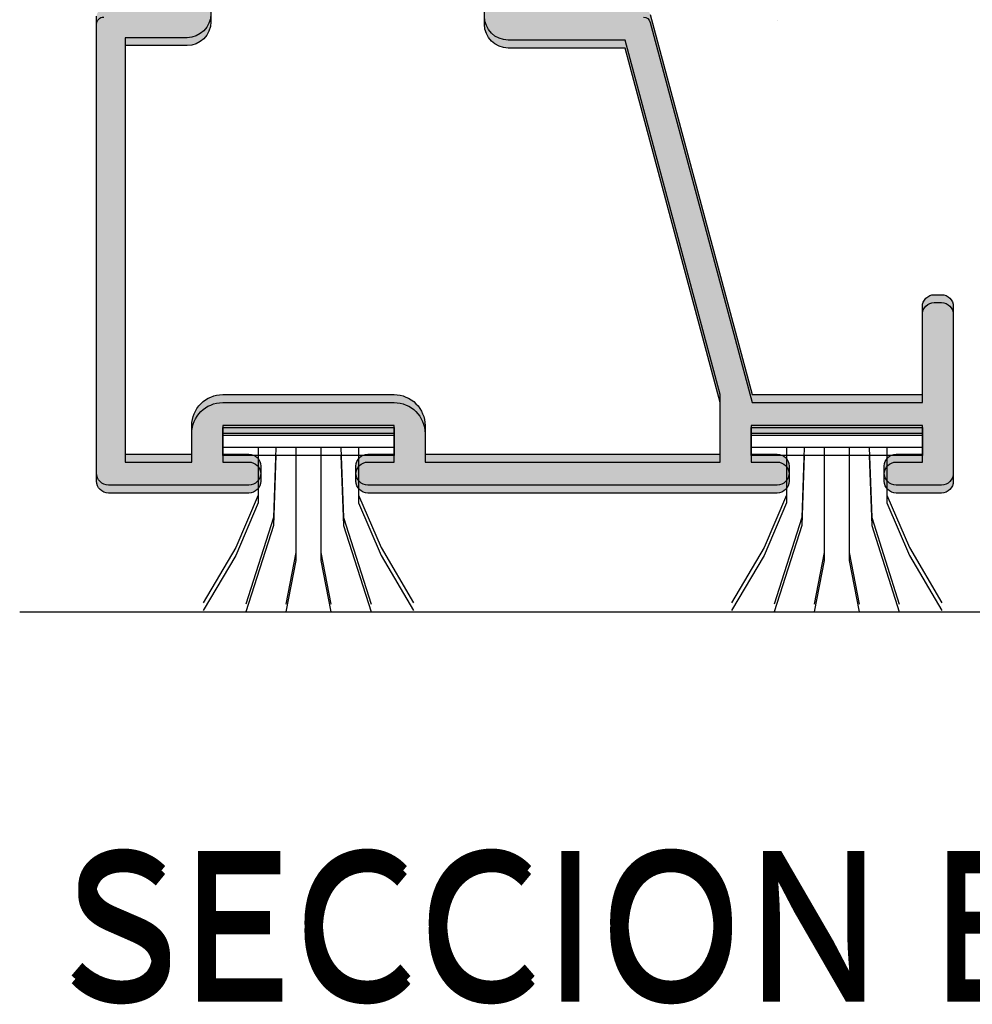
# Model space of a CAD drawing. Units: millimetres. Extents: x -2474 to -1633, y -1851 to -572.
# Drawn here: x -2006 to -1996, y -1109 to -1099 of the extents above; entities that cross this region are included whole.
import ezdxf

# ---------------------------------------------------------------- set-up
doc = ezdxf.new("R2010")
doc.units = ezdxf.units.MM
doc.header["$LTSCALE"] = 4
doc.layers.get('0').update_dxf_attribs({"linetype": 'CONTINUOUS'})
doc.layers.add('sombreado', color=5, linetype='CONTINUOUS')
doc.styles.add('catalogos 3', font='ARIAL.TTF', dxfattribs={"height": 3})

msp = doc.modelspace()

# ---------------------------------------------------------------- hatches: boundary and pattern name
at = {"layer": 'sombreado'}
h = msp.add_hatch(color=7, dxfattribs=at)
edge = h.paths.add_edge_path()
edge.add_arc((-2002.237596198133, -1103.167702173757), 0.3250000000002728, 0, 90, ccw=False)
edge.add_line((-2001.912596198133, -1103.167702173757), (-2001.912596198133, -1103.467702173757))
edge.add_line((-2001.912596198133, -1103.467702173757), (-1998.812596198134, -1103.467702173757))
edge.add_line((-1998.812596198134, -1103.467702173757), (-1998.812596198134, -1102.842702173757))
edge.add_line((-1998.812596198134, -1102.842702173757), (-1999.810706939939, -1099.117702173757))
edge.add_line((-1999.810706939939, -1099.117702173757), (-2000.987596198133, -1099.117702173757))
edge.add_line((-2000.987596198133, -1099.117702173757), (-2001.037596198134, -1099.117702173757))
edge.add_arc((-2001.037596198134, -1098.867702173757), 0.25, 179.9999999999479, 270, ccw=False)
edge.add_line((-2001.287596198134, -1098.867702173757), (-2001.287596198134, -1097.692702173757))
edge.add_arc((-2001.212596198133, -1097.692702173757), 0.07500000000027285, 30.315310568741893, 180, ccw=False)
edge.add_line((-2001.147851645634, -1097.654845299591), (-2000.862596198133, -1098.142702173757))
edge.add_line((-2000.862596198133, -1098.142702173757), (-2000.987596198133, -1098.267702173757))
edge.add_line((-2000.987596198133, -1098.267702173757), (-2000.987596198133, -1098.792702173757))
edge.add_line((-2000.987596198133, -1098.792702173757), (-1999.618875192944, -1098.792702173757))
edge.add_arc((-1999.618875192944, -1098.867702173757), 0.07500000000004547, 15.000000000003524, 90, ccw=False)
edge.add_line((-1999.546430755973, -1098.848290745374), (-1998.4761314395, -1102.842702173757))
edge.add_line((-1998.4761314395, -1102.842702173757), (-1996.687596198133, -1102.842702173757))
edge.add_line((-1996.687596198133, -1102.842702173757), (-1996.687596198133, -1101.917702173757))
edge.add_arc((-1996.562596198133, -1101.917702173757), 0.1249999999997726, 90.00000000010431, 180.0000000001042, ccw=False)
edge.add_line((-1996.562596198134, -1101.792702173757), (-1996.487596198133, -1101.792702173757))
edge.add_arc((-1996.487596198133, -1101.917702173757), 0.125, 0, 90, ccw=False)
edge.add_line((-1996.362596198133, -1101.917702173757), (-1996.362596198133, -1103.667702173757))
edge.add_arc((-1996.487596198133, -1103.667702173757), 0.125, -90, 0, ccw=False)
edge.add_line((-1996.487596198133, -1103.792702173757), (-1996.962596198133, -1103.792702173757))
edge.add_arc((-1996.962596198133, -1103.667702173757), 0.125, 180, 270, ccw=False)
edge.add_line((-1997.087596198133, -1103.667702173757), (-1997.087596198133, -1103.592702173757))
edge.add_arc((-1996.962596198133, -1103.592702173757), 0.1249999999997726, 89.9999999998958, 180, ccw=False)
edge.add_line((-1996.962596198133, -1103.467702173757), (-1996.687596198133, -1103.467702173757))
edge.add_line((-1996.687596198133, -1103.467702173757), (-1996.687596198133, -1103.167702173757))
edge.add_line((-1996.687596198133, -1103.167702173757), (-1998.487596198133, -1103.167702173757))
edge.add_line((-1998.487596198133, -1103.167702173757), (-1998.487596198133, -1103.467702173757))
edge.add_line((-1998.487596198133, -1103.467702173757), (-1998.212596198133, -1103.467702173757))
edge.add_arc((-1998.212596198133, -1103.592702173757), 0.1249999999997726, 0, 90.00000000010431, ccw=False)
edge.add_line((-1998.087596198133, -1103.592702173757), (-1998.087596198133, -1103.667702173757))
edge.add_arc((-1998.212596198133, -1103.667702173757), 0.125, -90, 0, ccw=False)
edge.add_line((-1998.212596198133, -1103.792702173757), (-2002.512596198133, -1103.792702173757))
edge.add_arc((-2002.512596198133, -1103.667702173757), 0.125, 180, 270, ccw=False)
edge.add_line((-2002.637596198133, -1103.667702173757), (-2002.637596198133, -1103.592702173757))
edge.add_arc((-2002.512596198134, -1103.592702173757), 0.1249999999997726, 89.9999999998958, 180, ccw=False)
edge.add_line((-2002.512596198133, -1103.467702173757), (-2002.237596198133, -1103.467702173757))
edge.add_line((-2002.237596198133, -1103.467702173757), (-2002.237596198133, -1103.167702173757))
edge.add_line((-2002.237596198133, -1103.167702173757), (-2004.037596198134, -1103.167702173757))
edge.add_line((-2004.037596198134, -1103.167702173757), (-2004.037596198134, -1103.467702173757))
edge.add_line((-2004.037596198134, -1103.467702173757), (-2003.762596198133, -1103.467702173757))
edge.add_arc((-2003.762596198133, -1103.592702173757), 0.1249999999997726, 0, 90.00000000010431, ccw=False)
edge.add_line((-2003.637596198133, -1103.592702173757), (-2003.637596198133, -1103.667702173757))
edge.add_arc((-2003.762596198133, -1103.667702173757), 0.125, -90, 0, ccw=False)
edge.add_line((-2003.762596198133, -1103.792702173757), (-2005.237596198133, -1103.792702173757))
edge.add_arc((-2005.237596198133, -1103.667702173757), 0.125, 180, 270, ccw=False)
edge.add_line((-2005.362596198133, -1103.667702173757), (-2005.362596198133, -1098.867702173757))
edge.add_arc((-2005.287596198133, -1098.867702173757), 0.07500000000004547, 89.99999999982629, 180, ccw=False)
edge.add_line((-2005.287596198133, -1098.792702173757), (-2004.462596198133, -1098.792702173757))
edge.add_line((-2004.462596198133, -1098.792702173757), (-2004.462596198133, -1098.267702173757))
edge.add_line((-2004.462596198133, -1098.267702173757), (-2004.587596198133, -1098.142702173757))
edge.add_line((-2004.587596198133, -1098.142702173757), (-2004.302340750633, -1097.654845299591))
edge.add_arc((-2004.237596198133, -1097.692702173757), 0.0750000000000928, 0, 149.684689431258, ccw=False)
edge.add_line((-2004.162596198133, -1097.692702173757), (-2004.162596198133, -1098.842702173757))
edge.add_arc((-2004.412596198133, -1098.842702173757), 0.25, 269.99999999989575, 359.9999999998958, ccw=False)
edge.add_line((-2004.412596198134, -1099.092702173757), (-2005.062596198134, -1099.092702173757))
edge.add_line((-2005.062596198134, -1099.092702173757), (-2005.062596198134, -1103.467702173757))
edge.add_line((-2005.062596198134, -1103.467702173757), (-2004.362596198133, -1103.467702173757))
edge.add_line((-2004.362596198133, -1103.467702173757), (-2004.362596198133, -1103.167702173757))
edge.add_arc((-2004.037596198133, -1103.167702173757), 0.3250000000000455, 90.00000000004002, 180.0000000000401, ccw=False)
edge.add_line((-2004.037596198134, -1102.842702173757), (-2002.237596198133, -1102.842702173757))
h = msp.add_hatch(color=7, dxfattribs=at)
edge = h.paths.add_edge_path()
edge.add_arc((-2002.237596198133, -1103.25103550709), 0.3250000000002728, 0, 90, ccw=False)
edge.add_line((-2001.912596198133, -1103.25103550709), (-2001.912596198133, -1103.55103550709))
edge.add_line((-2001.912596198133, -1103.55103550709), (-1998.812596198134, -1103.55103550709))
edge.add_line((-1998.812596198134, -1103.55103550709), (-1998.812596198134, -1102.92603550709))
edge.add_line((-1998.812596198134, -1102.92603550709), (-1999.810706939939, -1099.20103550709))
edge.add_line((-1999.810706939939, -1099.20103550709), (-2000.987596198133, -1099.20103550709))
edge.add_line((-2000.987596198133, -1099.20103550709), (-2001.037596198134, -1099.20103550709))
edge.add_arc((-2001.037596198134, -1098.95103550709), 0.25, 180, 270, ccw=False)
edge.add_line((-2001.287596198134, -1098.95103550709), (-2001.287596198134, -1097.77603550709))
edge.add_arc((-2001.212596198133, -1097.77603550709), 0.07500000000004547, 30.315310568504287, 179.9999999998263, ccw=False)
edge.add_line((-2001.147851645634, -1097.738178632924), (-2000.862596198133, -1098.22603550709))
edge.add_line((-2000.862596198133, -1098.22603550709), (-2000.987596198133, -1098.35103550709))
edge.add_line((-2000.987596198133, -1098.35103550709), (-2000.987596198133, -1098.87603550709))
edge.add_line((-2000.987596198133, -1098.87603550709), (-1999.618875192944, -1098.87603550709))
edge.add_arc((-1999.618875192944, -1098.95103550709), 0.0749999999998181, 14.999999999835723, 90, ccw=False)
edge.add_line((-1999.546430755973, -1098.931624078708), (-1998.4761314395, -1102.92603550709))
edge.add_line((-1998.4761314395, -1102.92603550709), (-1996.687596198133, -1102.92603550709))
edge.add_line((-1996.687596198133, -1102.92603550709), (-1996.687596198133, -1102.00103550709))
edge.add_arc((-1996.562596198134, -1102.00103550709), 0.1249999999995453, 90, 180.0000000001042, ccw=False)
edge.add_line((-1996.562596198134, -1101.87603550709), (-1996.487596198133, -1101.87603550709))
edge.add_arc((-1996.487596198133, -1102.00103550709), 0.1249999999997726, 0, 90.00000000010431, ccw=False)
edge.add_line((-1996.362596198133, -1102.00103550709), (-1996.362596198133, -1103.75103550709))
edge.add_arc((-1996.487596198133, -1103.75103550709), 0.1249999999997726, 269.99999999989575, 359.9999999998958, ccw=False)
edge.add_line((-1996.487596198133, -1103.87603550709), (-1996.962596198133, -1103.87603550709))
edge.add_arc((-1996.962596198133, -1103.75103550709), 0.125, 180.0000000001042, 270.00000000010425, ccw=False)
edge.add_line((-1997.087596198133, -1103.75103550709), (-1997.087596198133, -1103.67603550709))
edge.add_arc((-1996.962596198133, -1103.67603550709), 0.125, 90, 180, ccw=False)
edge.add_line((-1996.962596198133, -1103.55103550709), (-1996.687596198133, -1103.55103550709))
edge.add_line((-1996.687596198133, -1103.55103550709), (-1996.687596198133, -1103.25103550709))
edge.add_line((-1996.687596198133, -1103.25103550709), (-1998.487596198133, -1103.25103550709))
edge.add_line((-1998.487596198133, -1103.25103550709), (-1998.487596198133, -1103.55103550709))
edge.add_line((-1998.487596198133, -1103.55103550709), (-1998.212596198133, -1103.55103550709))
edge.add_arc((-1998.212596198133, -1103.67603550709), 0.125, 0, 90, ccw=False)
edge.add_line((-1998.087596198133, -1103.67603550709), (-1998.087596198133, -1103.75103550709))
edge.add_arc((-1998.212596198133, -1103.75103550709), 0.1249999999997726, 269.99999999989575, 359.9999999998958, ccw=False)
edge.add_line((-1998.212596198133, -1103.87603550709), (-2002.512596198133, -1103.87603550709))
edge.add_arc((-2002.512596198134, -1103.75103550709), 0.125, 180.0000000001042, 270.00000000010425, ccw=False)
edge.add_line((-2002.637596198133, -1103.75103550709), (-2002.637596198133, -1103.67603550709))
edge.add_arc((-2002.512596198133, -1103.67603550709), 0.125, 90, 180, ccw=False)
edge.add_line((-2002.512596198133, -1103.55103550709), (-2002.237596198133, -1103.55103550709))
edge.add_line((-2002.237596198133, -1103.55103550709), (-2002.237596198133, -1103.25103550709))
edge.add_line((-2002.237596198133, -1103.25103550709), (-2004.037596198134, -1103.25103550709))
edge.add_line((-2004.037596198134, -1103.25103550709), (-2004.037596198134, -1103.55103550709))
edge.add_line((-2004.037596198134, -1103.55103550709), (-2003.762596198133, -1103.55103550709))
edge.add_arc((-2003.762596198133, -1103.67603550709), 0.125, 0, 90, ccw=False)
edge.add_line((-2003.637596198133, -1103.67603550709), (-2003.637596198133, -1103.75103550709))
edge.add_arc((-2003.762596198133, -1103.75103550709), 0.1249999999997726, 269.99999999989575, 359.9999999998958, ccw=False)
edge.add_line((-2003.762596198133, -1103.87603550709), (-2005.237596198133, -1103.87603550709))
edge.add_arc((-2005.237596198134, -1103.75103550709), 0.125, 180.0000000001042, 270.00000000010425, ccw=False)
edge.add_line((-2005.362596198133, -1103.75103550709), (-2005.362596198133, -1098.95103550709))
edge.add_arc((-2005.287596198133, -1098.95103550709), 0.07500000000004547, 89.99999999982629, 179.9999999998263, ccw=False)
edge.add_line((-2005.287596198133, -1098.87603550709), (-2004.462596198133, -1098.87603550709))
edge.add_line((-2004.462596198133, -1098.87603550709), (-2004.462596198133, -1098.35103550709))
edge.add_line((-2004.462596198133, -1098.35103550709), (-2004.587596198133, -1098.22603550709))
edge.add_line((-2004.587596198133, -1098.22603550709), (-2004.302340750633, -1097.738178632924))
edge.add_arc((-2004.237596198133, -1097.77603550709), 0.07500000000017432, 1.737134880386293e-10, 149.6846894314957, ccw=False)
edge.add_line((-2004.162596198133, -1097.77603550709), (-2004.162596198133, -1098.926035507091))
edge.add_arc((-2004.412596198133, -1098.92603550709), 0.25, 269.99999999989575, 359.9999999998958, ccw=False)
edge.add_line((-2004.412596198134, -1099.17603550709), (-2005.062596198134, -1099.17603550709))
edge.add_line((-2005.062596198134, -1099.17603550709), (-2005.062596198134, -1103.55103550709))
edge.add_line((-2005.062596198134, -1103.55103550709), (-2004.362596198133, -1103.55103550709))
edge.add_line((-2004.362596198133, -1103.55103550709), (-2004.362596198133, -1103.25103550709))
edge.add_arc((-2004.037596198133, -1103.25103550709), 0.3250000000000455, 90.00000000004002, 180.0000000000401, ccw=False)
edge.add_line((-2004.037596198134, -1102.92603550709), (-2002.237596198133, -1102.92603550709))

# ---------------------------------------------------------------- linework, layer by layer
for p, q in [((-1998.21150314367, -1098.911043510567), (-1998.21150314367, -1098.911043510567)), ((-2006.170397763851, -1105.12603550709), (-1986.237101858052, -1105.12603550709))]:
    msp.add_line(p, q)
at = {"color": 8}
for p, q in [((-2004.037596198134, -1103.186400660675), (-2002.237596198133, -1103.186400660675)), ((-2004.037596198134, -1103.396938190479), (-2004.037596198134, -1103.186400660675)), ((-2002.237596198133, -1103.186400660675), (-2002.237596198133, -1103.396938190479)), ((-1998.487596198133, -1103.186400660675), (-1996.687596198133, -1103.186400660675)), ((-1998.487596198133, -1103.396938190479), (-1998.487596198133, -1103.186400660675)), ((-1996.687596198133, -1103.186400660675), (-1996.687596198133, -1103.396938190479)), ((-2004.037596198134, -1103.269733994009), (-2002.237596198133, -1103.269733994009)), ((-2004.037596198134, -1103.480271523813), (-2004.037596198134, -1103.269733994009)), ((-2002.237596198133, -1103.269733994009), (-2002.237596198133, -1103.480271523813)), ((-1998.487596198133, -1103.269733994009), (-1996.687596198133, -1103.269733994009)), ((-1998.487596198133, -1103.480271523813), (-1998.487596198133, -1103.269733994009)), ((-1996.687596198133, -1103.269733994009), (-1996.687596198133, -1103.480271523813)), ((-2002.237596198133, -1103.396938190479), (-2004.037596198134, -1103.396938190479)), ((-2003.66364728034, -1103.396938190479), (-2003.66364728034, -1103.896965136136)), ((-2003.479333350529, -1103.396938190479), (-2003.50566398178, -1104.133820080288)), ((-2003.268689278411, -1103.396938190479), (-2003.268689278411, -1104.502261025192)), ((-2003.006503117856, -1103.396938190479), (-2003.006503117856, -1104.502261025192)), ((-2002.795859045738, -1103.396938190479), (-2002.769528414487, -1104.133820080288)), ((-2002.611545115926, -1103.396938190479), (-2002.611545115926, -1103.896965136136)), ((-1996.687596198133, -1103.396938190479), (-1998.487596198133, -1103.396938190479)), ((-1998.113647280341, -1103.396938190479), (-1998.113647280341, -1103.896965136136)), ((-1997.929333350529, -1103.396938190479), (-1997.95566398178, -1104.133820080288)), ((-1997.718689278411, -1103.396938190479), (-1997.718689278411, -1104.502261025192)), ((-1997.456503117856, -1103.396938190479), (-1997.456503117856, -1104.502261025192)), ((-1997.245859045738, -1103.396938190479), (-1997.219528414487, -1104.133820080288)), ((-1997.061545115926, -1103.396938190479), (-1997.061545115926, -1103.896965136136)), ((-2002.237596198133, -1103.480271523813), (-2004.037596198134, -1103.480271523813)), ((-2003.66364728034, -1103.480271523813), (-2003.66364728034, -1103.980298469469)), ((-2003.479333350529, -1103.480271523813), (-2003.50566398178, -1104.217153413621)), ((-2003.268689278411, -1103.480271523813), (-2003.268689278411, -1104.585594358525)), ((-2003.006503117856, -1103.480271523813), (-2003.006503117856, -1104.585594358525)), ((-2002.795859045738, -1103.480271523813), (-2002.769528414487, -1104.217153413621)), ((-2002.611545115926, -1103.480271523813), (-2002.611545115926, -1103.980298469469)), ((-1996.687596198133, -1103.480271523813), (-1998.487596198133, -1103.480271523813)), ((-1998.113647280341, -1103.480271523813), (-1998.113647280341, -1103.980298469469)), ((-1997.929333350529, -1103.480271523813), (-1997.95566398178, -1104.217153413621)), ((-1997.718689278411, -1103.480271523813), (-1997.718689278411, -1104.585594358525)), ((-1997.456503117856, -1103.480271523813), (-1997.456503117856, -1104.585594358525)), ((-1997.245859045738, -1103.480271523813), (-1997.219528414487, -1104.217153413621)), ((-1997.061545115926, -1103.480271523813), (-1997.061545115926, -1103.980298469469)), ((-2003.66364728034, -1103.896965136136), (-2003.900621983709, -1104.449626553492)), ((-2002.611545115926, -1103.896965136136), (-2002.374570412558, -1104.449626553492)), ((-1998.113647280341, -1103.896965136136), (-1998.350621983709, -1104.449626553492)), ((-1997.061545115926, -1103.896965136136), (-1996.824570412558, -1104.449626553492)), ((-2003.66364728034, -1103.980298469469), (-2003.900621983709, -1104.532959886825)), ((-2002.611545115926, -1103.980298469469), (-2002.374570412558, -1104.532959886825)), ((-1998.113647280341, -1103.980298469469), (-1998.350621983709, -1104.532959886825)), ((-1997.061545115926, -1103.980298469469), (-1996.824570412558, -1104.532959886825)), ((-2003.50566398178, -1104.133820080288), (-2003.795299458705, -1105.042702173757)), ((-2002.769528414487, -1104.133820080288), (-2002.479892937561, -1105.042702173757)), ((-1997.95566398178, -1104.133820080288), (-1998.245299458706, -1105.042702173757)), ((-1997.219528414487, -1104.133820080288), (-1996.929892937561, -1105.042702173757)), ((-2003.50566398178, -1104.217153413621), (-2003.795299458705, -1105.12603550709)), ((-2002.769528414487, -1104.217153413621), (-2002.479892937561, -1105.12603550709)), ((-1997.95566398178, -1104.217153413621), (-1998.245299458706, -1105.12603550709)), ((-1997.219528414487, -1104.217153413621), (-1996.929892937561, -1105.12603550709)), ((-2003.900621983709, -1104.449626553492), (-2004.242918234193, -1105.0286050282)), ((-2002.374570412558, -1104.449626553492), (-2002.032274162074, -1105.0286050282)), ((-1998.350621983709, -1104.449626553492), (-1998.692918234192, -1105.0286050282)), ((-1996.824570412558, -1104.449626553492), (-1996.482274162074, -1105.0286050282)), ((-2003.900621983709, -1104.532959886825), (-2004.242918234193, -1105.111938361534)), ((-2003.268689278411, -1104.502261025192), (-2003.37401131447, -1105.042702173757)), ((-2003.268689278411, -1104.585594358525), (-2003.37401131447, -1105.12603550709)), ((-2003.006503117856, -1104.502261025192), (-2002.901181081797, -1105.042702173757)), ((-2003.006503117856, -1104.585594358525), (-2002.901181081797, -1105.12603550709)), ((-2002.374570412558, -1104.532959886825), (-2002.032274162074, -1105.111938361534)), ((-1998.350621983709, -1104.532959886825), (-1998.692918234192, -1105.111938361534)), ((-1997.718689278411, -1104.502261025192), (-1997.82401131447, -1105.042702173757)), ((-1997.718689278411, -1104.585594358525), (-1997.82401131447, -1105.12603550709)), ((-1997.456503117856, -1104.502261025192), (-1997.351181081797, -1105.042702173757)), ((-1997.456503117856, -1104.585594358525), (-1997.351181081797, -1105.12603550709)), ((-1996.824570412558, -1104.532959886825), (-1996.482274162074, -1105.111938361534))]:
    msp.add_line(p, q, dxfattribs=at)
at = {"color": 7}
for points in [[(-2004.162596198133, -1097.77603550709), (-2004.162596198133, -1098.926035507091, -0.4142135623730961), (-2004.412596198134, -1099.17603550709), (-2005.062596198134, -1099.17603550709), (-2005.062596198134, -1103.55103550709), (-2004.362596198133, -1103.55103550709), (-2004.362596198133, -1103.25103550709, -0.4142135623730961), (-2004.037596198134, -1102.92603550709), (-2002.237596198133, -1102.92603550709, -0.4142135623730961), (-2001.912596198133, -1103.25103550709), (-2001.912596198133, -1103.55103550709), (-1998.812596198134, -1103.55103550709), (-1998.812596198134, -1102.92603550709), (-1999.810706939939, -1099.20103550709), (-2000.987596198133, -1099.20103550709), (-2001.037596198134, -1099.20103550709, -0.4142135623730961), (-2001.287596198134, -1098.95103550709), (-2001.287596198134, -1097.77603550709, -0.7651434304912808)], [(-1999.546430755973, -1098.848290745374), (-1998.4761314395, -1102.842702173757), (-1996.687596198133, -1102.842702173757), (-1996.687596198133, -1101.917702173757, -0.4142135623730961), (-1996.562596198134, -1101.792702173757), (-1996.487596198133, -1101.792702173757, -0.4142135623730961), (-1996.362596198133, -1101.917702173757), (-1996.362596198133, -1103.667702173757, -0.4142135623730961), (-1996.487596198133, -1103.792702173757), (-1996.962596198133, -1103.792702173757, -0.4142135623730961), (-1997.087596198133, -1103.667702173757), (-1997.087596198133, -1103.592702173757, -0.4142135623730961), (-1996.962596198133, -1103.467702173757), (-1996.687596198133, -1103.467702173757), (-1996.687596198133, -1103.167702173757), (-1998.487596198133, -1103.167702173757), (-1998.487596198133, -1103.467702173757), (-1998.212596198133, -1103.467702173757, -0.4142135623730961), (-1998.087596198133, -1103.592702173757), (-1998.087596198133, -1103.667702173757, -0.4142135623730961), (-1998.212596198133, -1103.792702173757), (-2002.512596198133, -1103.792702173757, -0.4142135623730961), (-2002.637596198133, -1103.667702173757), (-2002.637596198133, -1103.592702173757, -0.4142135623730961), (-2002.512596198133, -1103.467702173757), (-2002.237596198133, -1103.467702173757), (-2002.237596198133, -1103.167702173757), (-2004.037596198134, -1103.167702173757), (-2004.037596198134, -1103.467702173757), (-2003.762596198133, -1103.467702173757, -0.4142135623730961), (-2003.637596198133, -1103.592702173757), (-2003.637596198133, -1103.667702173757, -0.4142135623730961), (-2003.762596198133, -1103.792702173757), (-2005.237596198133, -1103.792702173757, -0.4142135623730961), (-2005.362596198133, -1103.667702173757), (-2005.362596198133, -1098.867702173757, -0.4142135623730961)], [(-1999.618875192944, -1098.87603550709, -0.3394542588633618), (-1999.546430755973, -1098.931624078708), (-1998.4761314395, -1102.92603550709), (-1996.687596198133, -1102.92603550709), (-1996.687596198133, -1102.00103550709, -0.4142135623730961), (-1996.562596198134, -1101.87603550709), (-1996.487596198133, -1101.87603550709, -0.4142135623730961), (-1996.362596198133, -1102.00103550709), (-1996.362596198133, -1103.75103550709, -0.4142135623730961), (-1996.487596198133, -1103.87603550709), (-1996.962596198133, -1103.87603550709, -0.4142135623730961), (-1997.087596198133, -1103.75103550709), (-1997.087596198133, -1103.67603550709, -0.4142135623730961), (-1996.962596198133, -1103.55103550709), (-1996.687596198133, -1103.55103550709), (-1996.687596198133, -1103.25103550709), (-1998.487596198133, -1103.25103550709), (-1998.487596198133, -1103.55103550709), (-1998.212596198133, -1103.55103550709, -0.4142135623730961), (-1998.087596198133, -1103.67603550709), (-1998.087596198133, -1103.75103550709, -0.4142135623730961), (-1998.212596198133, -1103.87603550709), (-2002.512596198133, -1103.87603550709, -0.4142135623730961), (-2002.637596198133, -1103.75103550709), (-2002.637596198133, -1103.67603550709, -0.4142135623730961), (-2002.512596198133, -1103.55103550709), (-2002.237596198133, -1103.55103550709), (-2002.237596198133, -1103.25103550709), (-2004.037596198134, -1103.25103550709), (-2004.037596198134, -1103.55103550709), (-2003.762596198133, -1103.55103550709, -0.4142135623730961), (-2003.637596198133, -1103.67603550709), (-2003.637596198133, -1103.75103550709, -0.4142135623730961), (-2003.762596198133, -1103.87603550709), (-2005.237596198133, -1103.87603550709, -0.4142135623730961), (-2005.362596198133, -1103.75103550709), (-2005.362596198133, -1098.95103550709, -0.4142135623730961), (-2005.287596198133, -1098.87603550709)], [(-2004.162596198133, -1098.842702173757, -0.4142135623730961), (-2004.412596198134, -1099.092702173757), (-2005.062596198134, -1099.092702173757), (-2005.062596198134, -1103.467702173757), (-2004.362596198133, -1103.467702173757), (-2004.362596198133, -1103.167702173757, -0.4142135623730961), (-2004.037596198134, -1102.842702173757), (-2002.237596198133, -1102.842702173757, -0.4142135623730961), (-2001.912596198133, -1103.167702173757), (-2001.912596198133, -1103.467702173757), (-1998.812596198134, -1103.467702173757), (-1998.812596198134, -1102.842702173757), (-1999.810706939939, -1099.117702173757), (-2000.987596198133, -1099.117702173757), (-2001.037596198134, -1099.117702173757, -0.4142135623730961), (-2001.287596198134, -1098.867702173757)]]:
    msp.add_lwpolyline(points, format="xyb", dxfattribs=at)

# ---------------------------------------------------------------- texts
at = {"style": 'catalogos 3'}
for p in [(-2005.722954633557, -1109.137852438545), (-2005.722954633557, -1109.221185771879)]:
    msp.add_text('SECCION B - B', height=1.5, dxfattribs=at).set_placement(p)

doc.saveas('drawing.dxf')
